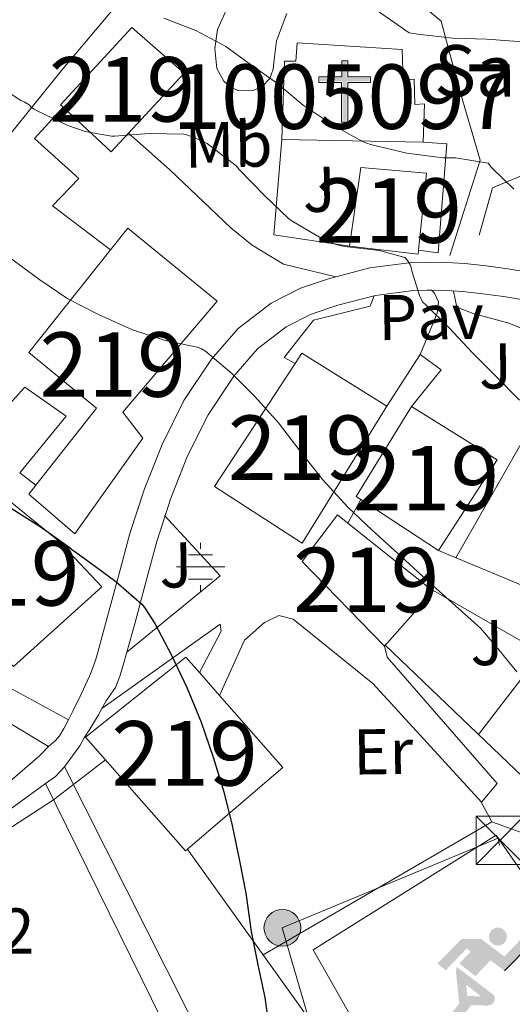
# Model space of a CAD drawing. Units: metres. Extents: x 607052 to 613926, y 4752401 to 4757137.
# Drawn here: x 611029 to 611106, y 4754959 to 4755112 of the extents above; entities that cross this region are included whole.
import ezdxf
from ezdxf.enums import TextEntityAlignment as Align

# ---------------------------------------------------------------- set-up
doc = ezdxf.new("R2010")
doc.units = ezdxf.units.M
doc.header["$MEASUREMENT"] = 0
for name, pattern in [('DGN Style 2', [85.6199, 51.37194, -34.24796]), ('DGN Style 3', [119.86786000000001, 85.6199, -34.24796]), ('DGN Style 7', [171.2398, 77.05791, -34.24796, 25.68597, -34.24796])]:
    doc.linetypes.add(name, pattern=pattern)
for name, color, linetype, lineweight in [('Nivel 13', 7, 'Continuous', 0), ('Nivel 15', 7, 'Continuous', 0), ('Nivel 16', 7, 'Continuous', 0), ('Nivel 18', 7, 'Continuous', 0), ('Nivel 19', 7, 'Continuous', 0), ('Nivel 20', 7, 'Continuous', 0), ('Nivel 21', 7, 'Continuous', 0), ('Nivel 25', 7, 'Continuous', 0), ('Nivel 26', 7, 'Continuous', 0), ('Nivel 32', 7, 'Continuous', 0), ('Nivel 33', 7, 'Continuous', 0), ('Nivel 35', 7, 'Continuous', 0), ('Nivel 36', 7, 'Continuous', 0), ('Nivel 37', 7, 'Continuous', 0), ('Nivel 4', 7, 'Continuous', 0), ('Nivel 41', 7, 'Continuous', 0), ('Nivel 44', 7, 'Continuous', 0), ('Nivel 48', 7, 'Continuous', 0), ('Nivel 5', 7, 'Continuous', 0), ('Nivel 52', 7, 'Continuous', 0), ('Nivel 57', 7, 'Continuous', 0)]:
    doc.layers.add(name, color=color, linetype=linetype, lineweight=lineweight)
doc.styles.add('Style-Arial', font='txt')
doc.styles.add('Style-Arial Narrow', font='txt')

# ---------------------------------------------------------------- blocks, each defined once
blk = doc.blocks.new('5TME')
at = {"layer": 'Nivel 32', "color": 7, "linetype": 'Continuous', "lineweight": 0}
for p, q in [((-3.75, 3.75), (3.75, -3.75)), ((3.720000002533197, 3.779999999329448), (-3.719999998807907, -3.779999999329448))]:
    blk.add_line(p, q, dxfattribs=at)
at = {"layer": 'Nivel 32', "color": 7, "linetype": 'Continuous', "lineweight": 0, "flags": 128}
blk.add_lwpolyline([(-3.75, -3.75), (3.75, -3.75), (3.75, 3.75), (-3.75, 3.75), (-3.719999998807907, -3.779999999329448)], dxfattribs=at)
blk = doc.blocks.new('5PELE')
at = {"layer": 'Nivel 32', "linetype": 'Continuous', "lineweight": 0}
h = blk.add_hatch(color=9, dxfattribs=at)
edge = h.paths.add_edge_path()
edge.add_arc((0.005004249513149261, 0.003093225881457329), 2.85, 0, 360)
at = {"layer": 'Nivel 32', "color": 252, "linetype": 'Continuous', "lineweight": 0}
blk.add_circle((0.005004249513149261, 0.003093225881457329, 0.004000000000019099), 2.85, dxfattribs=at)
blk = doc.blocks.new('5NACIE')
at = {"layer": 'Nivel 13', "color": 4, "linetype": 'Continuous', "lineweight": 0, "flags": 128}
for points in [[(0, 2.810000000521541), (0, 3.75)], [(-1.869999997317791, 1.869999999180436), (1.870000001043081, 1.869999999180436)], [(-3.75, 0), (3.75, 0)], [(-1.869999997317791, -1.870000001043081), (1.870000001043081, -1.870000001043081)], [(0, -2.810000000521541), (0, -3.75)]]:
    blk.add_lwpolyline(points, dxfattribs=at)
blk = doc.blocks.new('5IDEP')
at = {"layer": 'Nivel 19', "linetype": 'Continuous', "lineweight": 0}
h = blk.add_hatch(color=9, dxfattribs=at)
edge = h.paths.add_edge_path()
edge.add_arc((2.964753892272711, 5.529291979968548), 1.391416391705219, 180, 540)
at = {"layer": 'Nivel 19', "linetype": 'Continuous', "lineweight": 0, "extrusion": (0, 0, -1)}
blk.add_hatch(color=9, dxfattribs=at).paths.add_polyline_path([(0.5299999974668026, -0.5899999998509884), (-1.830000001937151, 1.850000001490116), (-4, 0.2200000006705523), (-7.900000002235174, 4.21000000089407), (-6.630000002682209, 5.21000000089407), (-3.96000000089407, 2.450000001117587), (-0.3700000010430813, 5.169999999925494), (2.669999998062849, 5.169999999925494), (6.429999999701977, 1.360000001266599), (5.119999997317791, 0.3100000005215406), (1.849999997764826, 3.71000000089407), (1.259999997913837, 3.169999999925494), (3.029999997466803, 1.360000001266599)])
at = {"layer": 'Nivel 19', "linetype": 'Continuous', "lineweight": 0}
for points in [[(-4.859999999403954, -9.43999999947846), (-5.139999996870756, -9.429999999701977), (-5.389999996870756, -9.339999999850988), (-5.579999998211861, -9.18999999947846), (-5.729999996721745, -8.959999999031425), (-5.799999997019768, -8.699999999254942), (-5.779999997466803, -8.419999999925494), (-5.660000000149012, -8.169999999925494), (-3.029999997466803, -4.859999999403954), (-3.570000000298023, 0.3100000005215406), (-3.389999996870756, 0.8100000005215406), (-1.939999997615814, -1.959999999031425), (-1.799999997019768, -3.679999999701977), (-1.169999998062849, -5.089999999850988), (-4.439999997615814, -9.219999998807907), (-4.599999997764826, -9.359999999403954)], [(1.370000001043081, -5.179999999701977), (-1.169999998062849, -5.089999999850988), (-1.799999997019768, -3.679999999701977), (0.330000001937151, -3.72999999858439), (-1.939999997615814, -1.959999999031425), (-3.389999996870756, 0.8100000005215406), (2.100000001490116, -3.359999999403954), (2.290000002831221, -3.549999998882413), (2.420000001788139, -3.799999998882413), (2.470000002533197, -4.080000000074506), (2.440000001341105, -4.359999999403954), (2.350000001490116, -4.609999999403954), (2.179999999701977, -4.830000000074506), (1.96000000089407, -5.009999999776483), (1.690000001341105, -5.109999999403954)]]:
    blk.add_hatch(color=9, dxfattribs=at).paths.add_polyline_path(points)
at = {"layer": 'Nivel 19', "color": 9, "linetype": 'Continuous', "lineweight": 0}
blk.add_line((4, 0.2200000006705523), (7.900000002235174, 4.21000000089407), dxfattribs=at)
at = {"layer": 'Nivel 19', "color": 9, "linetype": 'Continuous', "lineweight": 0, "flags": 128}
blk.add_lwpolyline([(7.900000002235174, 4.21000000089407), (4, 0.2200000006705523)], dxfattribs=at)
blk = doc.blocks.new('5ERMIT')
at = {"layer": 'Nivel 15', "linetype": 'Continuous', "lineweight": 0}
blk.add_hatch(color=7, dxfattribs=at).paths.add_polyline_path([(-0.3200000002980232, -6.470000000670552), (-0.3200000002980232, -5.890000000596046), (-0.3200000002980232, -0.3000000007450581), (-3.839999999850988, -0.3000000007450581), (-3.839999999850988, 0.2400000002235174), (-0.4899999983608723, 0.2400000002235174), (-0.3200000002980232, 0.4100000001490116), (-0.3200000002980232, 2.709999999031425), (0.3000000007450581, 2.709999999031425), (0.3000000007450581, 0.4100000001490116), (0.4800000004470348, 0.2400000002235174), (3.810000002384186, 0.2400000002235174), (3.810000002384186, -0.3000000007450581), (0.3000000007450581, -0.3000000007450581), (0.3000000007450581, -6.470000000670552)])
at = {"layer": 'Nivel 15', "color": 7, "linetype": 'Continuous', "lineweight": 0, "flags": 128}
blk.add_lwpolyline([(-0.5, -0.4800000004470348), (-0.5, -6.640000000596046), (0.4699999988079071, -6.640000000596046), (0.4699999988079071, -0.4800000004470348), (3.990000002086163, -0.4800000004470348), (3.990000002086163, 0.4100000001490116), (0.4800000004470348, 0.4100000001490116), (0.4800000004470348, 2.879999998956919), (-0.4899999983608723, 2.879999998956919), (-0.4899999983608723, 0.4100000001490116), (-4.009999997913837, 0.4100000001490116), (-4.009999997913837, -0.4800000004470348), (-0.5, -0.4800000004470348), (-0.5, -6.640000000596046), (0.4699999988079071, -6.640000000596046)], dxfattribs=at)

msp = doc.modelspace()

# ---------------------------------------------------------------- linework, layer by layer
at = {"layer": 'Nivel 15', "color": 51, "linetype": 'Continuous', "lineweight": 13, "extrusion": (-0.1059923345623287, -0.1181021021912177, 0.9873284754690521), "elevation": -625826.3200785437, "flags": 128}
msp.add_lwpolyline([(-2721203.424258323, 3897075.688563749), (-2721204.266586017, 3897075.562531777), (-2721207.226818178, 3897091.883672226)], dxfattribs=at)
at = {"layer": 'Nivel 15', "color": 51, "linetype": 'Continuous', "lineweight": 13, "extrusion": (-0.08124935732257789, -0.08400293493533385, 0.9931475463680703), "elevation": -448560.5697914709, "flags": 128}
msp.add_lwpolyline([(-2866594.207597289, 3816438.034907933), (-2866577.363359373, 3816439.660684366), (-2866576.852973791, 3816428.194682162)], dxfattribs=at)
at = {"layer": 'Nivel 15', "color": 51, "linetype": 'Continuous', "lineweight": 13, "extrusion": (-0.02207333228385756, 0.02523670792963333, 0.9994377802418523), "elevation": 107037.8317700189, "flags": 128}
msp.add_lwpolyline([(-3590437.34889612, -3175031.079099221), (-3590437.34889612, -3175026.306961333)], dxfattribs=at)
at = {"layer": 'Nivel 15', "color": 51, "linetype": 'Continuous', "lineweight": 13}
for points in [[(611035.4600000009, 4755099, 535.62), (611046.5300000012, 4755111, 539.3100000000001), (611054.6900000013, 4755103.869999999, 537.9300000000001), (611043.3299999982, 4755091.710000001, 534.55), (611035.8900000006, 4755098.6, 535.5600000000001), (611035.4600000009, 4755099, 535.62)], [(611082.0500000007, 4755089.26, 538.83), (611092.2800000012, 4755088.380000001, 539.17), (611091.0199999996, 4755076.460000001, 535.6800000000001), (611090.9499999993, 4755075.800000001, 535.48), (611080.2899999991, 4755077.08, 535.05), (611082.0500000007, 4755089.26, 538.83)], [(611037.7100000009, 4755032.439999999, 525.33), (611030.5799999982, 4755038.6, 525.51), (611031.6700000018, 4755039.99, 525.77), (611041.0899999999, 4755051.93, 528.03), (611030.5899999999, 4755060.560000001, 528.35), (611043.2399999984, 4755076.470000001, 531.74), (611045.9400000013, 4755079.869999999, 532.47), (611059.7600000016, 4755068.52, 531.52), (611045.1700000018, 4755051.290000001, 528.16), (611048.2699999996, 4755047.290000001, 527.77), (611037.7100000009, 4755032.439999999, 525.33)], [(611072.9299999997, 4755060.460000001, 531.57), (611086.1099999994, 4755052.25, 532.49), (611072.9499999993, 4755031, 528.73), (611059.3599999994, 4755039.77, 528.02), (611071.8900000006, 4755058.869999999, 531.3), (611072.9299999997, 4755060.460000001, 531.57)], [(611089.9200000018, 4755052.189999999, 532.94), (611103.1999999993, 4755043.93, 533.48), (611094.1000000015, 4755029.869999999, 530.77), (611082.0700000003, 4755037.75, 530.37)], [(611012.6099999994, 4755030.24, 523.3100000000001), (611024.5500000007, 4755039.93, 525.1800000000001), (611035.1900000013, 4755031.34, 524.99), (611041.870000001, 4755024.220000001, 524.85), (611028.1799999997, 4755011.85, 523.25), (611021.8099999987, 4755018.68, 523.24), (611012.6099999994, 4755030.24, 523.3100000000001)], [(611085.7300000004, 4755014.99, 528.59), (611072.9899999984, 4755028.119999999, 528.46), (611078.4299999997, 4755035.369999999, 529.72), (611080.0500000007, 4755034.08, 529.74)], [(611060.1600000001, 4755007.33, 525.53), (611069.9499999993, 4754996.16, 526.01), (611054.879999999, 4754983.26, 524.25), (611039.3500000015, 4755000.91, 523.44), (611054.9100000001, 4755013.32, 525.27), (611057.0199999996, 4755010.92, 525.37)]]:
    msp.add_polyline3d(points, dxfattribs=at)
at = {"layer": 'Nivel 15', "color": 1, "linetype": 'Continuous', "lineweight": 13}
msp.add_polyline3d([(611072.1799999997, 4755108.6, 541.92), (611088.4800000004, 4755107.58, 544.25), (611088.629999999, 4755102.810000001, 542.99), (611090.3599999994, 4755102.939999999, 543.11), (611090.4600000009, 4755099.02, 542.07), (611091.9299999997, 4755099.119999999, 542.14), (611091.7199999988, 4755093.189999999, 540.55), (611069.8399999999, 4755093.630000001, 537.86), (611070.2100000009, 4755105.75, 540.97), (611071.9699999988, 4755105.77, 541.25), (611072.1799999997, 4755108.6, 541.92)], dxfattribs=at)
at = {"layer": 'Nivel 16', "color": 1, "linetype": 'Continuous', "lineweight": 13, "extrusion": (-0.09420311870318057, -0.2253016293535414, 0.9697241609020752), "elevation": -1128373.441706675, "flags": 128}
msp.add_lwpolyline([(-1270524.295936549, 4482936.407459021), (-1270535.765434371, 4482933.418141413), (-1270540.321396496, 4482947.996183433)], dxfattribs=at)
at = {"layer": 'Nivel 16', "color": 1, "linetype": 'Continuous', "lineweight": 13, "extrusion": (-0.0846876238849468, -0.1313722908234571, 0.9877091310525173), "elevation": -675907.5924775352, "flags": 128}
msp.add_lwpolyline([(-2062749.914395303, 4274594.733387485), (-2062749.914395301, 4274604.394101743)], dxfattribs=at)
at = {"layer": 'Nivel 16', "color": 1, "linetype": 'Continuous', "lineweight": 13, "extrusion": (-0.120607351374153, -0.1103441762565254, 0.9865485439453958), "elevation": -597868.4923494554, "flags": 128}
msp.add_lwpolyline([(-3095793.207869206, 3611460.741714798), (-3095789.250715986, 3611461.53697475), (-3095788.164457101, 3611454.196113653)], dxfattribs=at)
at = {"layer": 'Nivel 16', "color": 1, "linetype": 'Continuous', "lineweight": 13, "extrusion": (-0.01777338982811751, 0.01333004237108813, 0.99975317783161), "elevation": 53050.42070299137, "flags": 128}
msp.add_lwpolyline([(-4170650.994000003, -2363603.440466765), (-4170650.994000003, -2363606.591244448)], dxfattribs=at)
at = {"layer": 'Nivel 16', "color": 1, "linetype": 'Continuous', "lineweight": 13, "extrusion": (-0.09430124330672765, -0.08250522903973943, 0.9921190264740949), "elevation": -449415.5731911735, "flags": 128}
msp.add_lwpolyline([(-3176328.692365006, 3562682.469221495), (-3176315.978538355, 3562682.7884579), (-3176316.595653802, 3562663.953509837)], dxfattribs=at)
at = {"layer": 'Nivel 16', "color": 1, "linetype": 'Continuous', "lineweight": 13, "extrusion": (-0.03910058965204881, 0.01628978963028353, 0.999102490559734), "elevation": 54094.57027199095, "flags": 128}
msp.add_lwpolyline([(-4624353.035699848, -1263399.431701347), (-4624353.035699848, -1263366.144133097)], dxfattribs=at)
at = {"layer": 'Nivel 16', "color": 1, "linetype": 'Continuous', "lineweight": 13}
for points in [[(611035.8900000006, 4755098.6, 535.58), (611031.4600000009, 4755093.74, 534.05), (611038.3099999987, 4755087.58, 533.47), (611034.2399999984, 4755083.34, 532.3100000000001), (611043.2399999984, 4755076.470000001, 531.83)], [(611091.7199999988, 4755093.189999999, 540.55), (611095.4100000001, 4755092.92, 540.59), (611094.0700000003, 4755076.029999999, 536.26), (611091.0199999996, 4755076.460000001, 535.6)], [(611084.1400000006, 4755069.35, 533.87), (611083.5199999996, 4755067.77, 533.66), (611074.7100000009, 4755065.58, 532.59), (611070.1799999997, 4755059.800000001, 531.32), (611071.8900000006, 4755058.869999999, 531.28)], [(611096.4600000009, 4755070.09, 536.03), (611096.9600000009, 4755067.59, 535.71), (611099.5199999996, 4755066.6, 535.87), (611105.0100000016, 4755065.130000001, 536.45), (611112.7699999996, 4755061.98, 537.05), (611130.0300000012, 4755050.890000001, 537.0600000000001), (611143.1400000006, 4755038.99, 536.17)], [(611022.3999999985, 4755046.93, 525.8100000000001), (611029.9699999988, 4755055.210000001, 527.5600000000001), (611036.3399999999, 4755050.68, 527.52), (611029.1499999985, 4755041.880000001, 525.82)]]:
    msp.add_polyline3d(points, dxfattribs=at)
at = {"layer": 'Nivel 18', "color": 7, "linetype": 'Continuous', "lineweight": 0}
msp.add_polyline3d([(611103.1400000006, 4754917.82, 526.87), (611074.6700000018, 4754967.9, 525.77), (611103.0599999987, 4754985.710000001, 528.59), (611133.7399999984, 4754941.560000001, 529.24), (611103.1400000006, 4754917.82, 526.87)], dxfattribs=at)
at = {"layer": 'Nivel 20', "color": 7, "linetype": 'DGN Style 2', "lineweight": 0, "extrusion": (-0.03774269584168489, -0.06619008312070689, 0.9970929554495288), "elevation": -337269.3962006532, "flags": 128}
msp.add_lwpolyline([(-1824523.000216885, 4420531.983620681), (-1824523.000216885, 4420568.731564835)], dxfattribs=at)
at = {"layer": 'Nivel 20', "color": 7, "linetype": 'DGN Style 2', "lineweight": 0, "extrusion": (-0.0285221494591285, -0.03712267452680417, 0.9989035959621971), "elevation": -193419.0112037433, "flags": 128}
msp.add_lwpolyline([(-2412435.438319687, 4138384.417483456), (-2412435.438319685, 4138400.438129507)], dxfattribs=at)
at = {"layer": 'Nivel 20', "color": 7, "linetype": 'DGN Style 2', "lineweight": 0, "extrusion": (-0.02103263671542237, 0.03978462607616039, 0.9989868926671547), "elevation": 176850.0011384667, "flags": 128}
msp.add_lwpolyline([(-2762591.787856825, -3914098.334131233), (-2762591.787856825, -3914101.889521508)], dxfattribs=at)
at = {"layer": 'Nivel 20', "color": 7, "linetype": 'DGN Style 2', "lineweight": 0}
for points in [[(611100.4299999997, 4755078.779999999, 538.8100000000001), (611102.5199999996, 4755086.119999999, 539.9), (611128.6900000013, 4755097.02, 543.88), (611178.4800000004, 4755080.68, 545.24), (611170.6400000006, 4755061.189999999, 542.17), (611100.4299999997, 4755078.779999999, 538.8100000000001)], [(611093.2300000004, 4755023.710000001, 529.9300000000001), (611119.4299999997, 4755008.59, 530.94), (611108.4800000004, 4754993.48, 530.3100000000001), (611085.8099999987, 4755015.189999999, 528.97)], [(611055.1400000006, 4754983.550000001, 524.8100000000001), (611079.7300000004, 4754949.24, 526.17), (611108.4299999997, 4754901.109999999, 526.52), (611122.0399999991, 4754877.060000001, 526.49), (611140.0100000016, 4754845.27, 526.44), (611155.8900000006, 4754818.84, 526.55), (611140.0300000012, 4754807, 525.27), (611113.4400000013, 4754791.560000001, 523.24), (611099.6799999997, 4754783.279999999, 521.95), (611082.7699999996, 4754778.52, 520.75), (611065.9699999988, 4754839.210000001, 521.5600000000001), (611054.4100000001, 4754877.060000001, 522.33), (611051.3599999994, 4754887.07, 522.54), (611032.7699999996, 4754928.859999999, 521.4), (611008.4499999993, 4754962.540000001, 520.14), (611002.6099999994, 4754970.560000001, 519.5600000000001), (611034.3900000006, 4754991.18, 522.0600000000001), (611042.4499999993, 4754997.380000001, 523.25)], [(611066.8999999985, 4754967.130000001, 525.46), (611102.370000001, 4754987.77, 528.22), (611125.8599999994, 4754979.27, 529.16), (611157.0599999987, 4754967, 532.49), (611160.9899999984, 4754965.710000001, 532.54), (611163.9100000001, 4754964.710000001, 532.54), (611143.6799999997, 4754947.310000001, 530.47), (611115.620000001, 4754923.02, 527.3100000000001), (611102.4200000018, 4754911.189999999, 526.45)]]:
    msp.add_polyline3d(points, dxfattribs=at)
at = {"layer": 'Nivel 21', "color": 7, "linetype": 'Continuous', "lineweight": 13, "extrusion": (-0.07059569361755742, -0.1282604928596217, 0.98922469339077), "elevation": -652498.5928693756, "flags": 128}
msp.add_lwpolyline([(-1757501.511002516, 4412396.129839234), (-1757501.511002515, 4412391.895019285)], dxfattribs=at)
at = {"layer": 'Nivel 21', "color": 7, "linetype": 'Continuous', "lineweight": 13, "extrusion": (0.1164519567553955, 0.2748751736512221, 0.9544016872774534), "elevation": 1378688.321164046, "flags": 128}
msp.add_lwpolyline([(1292302.3936659, -4405994.277069692), (1292277.894145044, -4405989.687845584), (1292253.998134965, -4405987.208994601)], dxfattribs=at)
at = {"layer": 'Nivel 21', "color": 7, "linetype": 'Continuous', "lineweight": 13, "extrusion": (-0.04075440392253364, 0.02455084573646605, 0.9988675260186123), "elevation": 92359.29487682189, "flags": 128}
msp.add_lwpolyline([(-4388343.082791843, -1928029.192299325), (-4388343.082791843, -1928079.635788498)], dxfattribs=at)
at = {"layer": 'Nivel 21', "color": 7, "linetype": 'Continuous', "lineweight": 13, "extrusion": (-0.06712695167200654, -0.05005587344507383, 0.9964880239585797), "elevation": -278511.320713326, "flags": 128}
msp.add_lwpolyline([(-3446599.827601088, 3320648.708932843), (-3446599.804864477, 3320650.619713586), (-3446600.142458213, 3320652.64991812)], dxfattribs=at)
at = {"layer": 'Nivel 21', "color": 7, "linetype": 'DGN Style 3', "lineweight": 0}
msp.add_polyline3d([(611095.879999999, 4755075.619999999, 536.78), (611100.5899999999, 4755090.42, 540.09), (611097.2300000004, 4755101.859999999, 543.01), (611094.5399999991, 4755111.949999999, 545.7), (611082.4400000013, 4755122.040000001, 546.97), (611071.6799999997, 4755135.49, 548.77), (611060.9200000018, 4755149.619999999, 549.77), (611050.1700000018, 4755160.380000001, 550.41), (611040.7600000016, 4755177.189999999, 553.37), (611035.379999999, 4755198.040000001, 556.63), (611036.0500000007, 4755217.550000001, 562.52), (611037.3999999985, 4755232.35, 565.44), (611042.1000000015, 4755249.16, 567.88), (611050.8399999999, 4755268.67, 568.03), (611064.2899999991, 4755285.49, 566.07)], dxfattribs=at)
at = {"layer": 'Nivel 21', "color": 7, "linetype": 'Continuous', "lineweight": 13}
for points in [[(611078.1900000013, 4755072.300000001, 534.01), (611083.4899999984, 4755073.68, 534.42), (611089.9200000018, 4755074.550000001, 535.09), (611092.3299999982, 4755074.59, 535.73), (611094.5199999996, 4755074.540000001, 536.36), (611096.3299999982, 4755074.470000001, 536.71), (611098.1799999997, 4755074.35, 536.97), (611101.5300000012, 4755074.01, 537.38), (611104.8500000015, 4755073.550000001, 537.6800000000001), (611111.4800000004, 4755072.460000001, 538.41), (611118.129999999, 4755071.09, 539.08), (611134.0500000007, 4755067.16, 539.8), (611149.7699999996, 4755062.869999999, 541.2), (611166.0700000003, 4755058.02, 542.1), (611182.2699999996, 4755053.26, 542.82), (611203.1900000013, 4755047.790000001, 544.37), (611224.2399999984, 4755042.58, 546.09), (611239.8599999994, 4755038.92, 547.48), (611247.6600000001, 4755037.26, 548.21)], [(611036.6999999993, 4755003.58, 523.33), (611037.3900000006, 4755004.93, 523.4300000000001), (611038.7399999984, 4755007.66, 523.65), (611039.9800000004, 4755010.34, 523.85), (611040.5599999987, 4755011.790000001, 523.95), (611041.0399999991, 4755013.32, 524.05), (611041.9400000013, 4755016.540000001, 524.32), (611042.8399999999, 4755019.82, 524.59), (611044.5100000016, 4755026.09, 525.17), (611046.2199999988, 4755032.48, 526.02), (611048.4899999984, 4755039.43, 526.96), (611051.2300000004, 4755046.310000001, 527.91), (611054.629999999, 4755053.1, 528.92), (611058.9100000001, 4755059.550000001, 529.97), (611063.0500000007, 4755064.310000001, 531.21), (611068.1700000018, 4755068.23, 532.47), (611072.6999999993, 4755070.52, 533.3100000000001), (611077.2300000004, 4755072.060000001, 533.9300000000001), (611078.1900000013, 4755072.300000001, 534.01)], [(611041.9100000001, 4755005.33, 523.82), (611042.5700000003, 4755006.52, 523.92), (611043.9899999984, 4755008.619999999, 524.11), (611044.6600000001, 4755010.33, 524.23), (611045.2199999988, 4755012.08, 524.34), (611046.1400000006, 4755015.380000001, 524.53), (611047.0399999991, 4755018.68, 524.75), (611048.7199999988, 4755024.960000001, 525.45), (611050.3999999985, 4755031.24, 526.27), (611052.5899999999, 4755037.949999999, 527.16), (611055.1999999993, 4755044.52, 528.1), (611058.4100000001, 4755050.91, 529.05), (611062.3900000006, 4755056.91, 530), (611066.0500000007, 4755061.119999999, 531.09), (611070.5, 4755064.52, 532.1800000000001), (611074.3900000006, 4755066.49, 532.76), (611078.4800000004, 4755067.880000001, 533.14), (611084.3299999982, 4755069.4, 533.91), (611090.2399999984, 4755070.199999999, 534.91), (611092.3099999987, 4755070.23, 535.4300000000001), (611093.0100000016, 4755070.220000001, 535.53)], [(611093.0100000016, 4755070.220000001, 535.53), (611094.3900000006, 4755070.189999999, 535.73), (611096.1099999994, 4755070.119999999, 535.98), (611097.8299999982, 4755070.01, 536.23), (611101.0100000016, 4755069.68, 536.55), (611104.1900000013, 4755069.24, 536.9300000000001), (611110.6799999997, 4755068.17, 537.67), (611117.1700000018, 4755066.84, 538.33), (611132.9499999993, 4755062.939999999, 538.91), (611148.5799999982, 4755058.68, 540.54), (611164.8399999999, 4755053.84, 541.45), (611181.1099999994, 4755049.060000001, 542.07), (611202.120000001, 4755043.560000001, 543.5), (611223.2199999988, 4755038.34, 545.23), (611238.9100000001, 4755034.67, 546.37), (611246.7800000012, 4755032.99, 547.3000000000001)], [(611060.1600000001, 4755007.33, 525.5600000000001), (611064.0199999996, 4755015.92, 526.54), (611067.1099999994, 4755018.67, 527.09), (611069.3599999994, 4755019.75, 527.4), (611071.5700000003, 4755019.18, 527.54), (611083.9400000013, 4755009.24, 528.08), (611100.7899999991, 4754990.810000001, 528.58), (611103.2199999988, 4754993.720000001, 528.88), (611086.1799999997, 4755013.290000001, 528.55), (611085.7300000004, 4755014.99, 528.6)], [(611041.9100000001, 4755005.33, 523.82), (611060.2699999996, 4755018.439999999, 526.24), (611060.4299999997, 4755017.359999999, 526.19), (611057.0199999996, 4755010.92, 525.39)], [(611036.1099999994, 4754996.290000001, 523), (611037.3299999982, 4754997.970000001, 523.16), (611038.4800000004, 4754999.57, 523.32), (611039.1600000001, 4755000.800000001, 523.42), (611040.0300000012, 4755002.130000001, 523.54), (611041.370000001, 4755004.34, 523.74), (611041.9100000001, 4755005.33, 523.82)], [(611033.6000000015, 4754999.42, 522.92), (611034.7300000004, 4755000.369999999, 523.05), (611035.3399999999, 4755001.119999999, 523.13), (611036, 4755002.26, 523.22), (611036.6999999993, 4755003.58, 523.33)], [(610997.0500000007, 4754973.41, 518.97), (611007.3399999999, 4754980.630000001, 520.05), (611017.5300000012, 4754987.790000001, 521.17), (611024.5500000007, 4754991.43, 521.88), (611032.2100000009, 4754998.02, 522.75), (611033.6000000015, 4754999.42, 522.92)], [(610999.629999999, 4754969.9, 519.01), (611009.8399999999, 4754977.07, 520.08), (611020.0500000007, 4754984.24, 521.21), (611027.3900000006, 4754989.5, 522.03), (611033.1499999985, 4754993.689999999, 522.67)]]:
    msp.add_polyline3d(points, dxfattribs=at)
at = {"layer": 'Nivel 25', "color": 1, "linetype": 'Continuous', "lineweight": 0, "extrusion": (-0.00291526905006615, 0.005910981506591079, 0.9999782805161292), "elevation": 26847.14240156116, "flags": 128}
msp.add_lwpolyline([(611050.1953055374, 4754881.324832506), (611032.0745954029, 4754918.065474365)], dxfattribs=at)
at = {"layer": 'Nivel 25', "color": 1, "linetype": 'Continuous', "lineweight": 0}
for points in [[(611046.0399999991, 4755094.6, 534.3), (611052.370000001, 4755088.939999999, 534.01), (611061.879999999, 4755079.880000001, 533.5), (611065.1900000013, 4755077.189999999, 533.5), (611070.0700000003, 4755074.27, 533.42), (611078.1900000013, 4755072.300000001, 533.16)], [(611093.0100000016, 4755070.220000001, 534.59), (611093.4899999984, 4755069.75, 534.59), (611094.1000000015, 4755068.41, 534.59), (611093.9200000018, 4755066.65, 534.59), (611091.2800000012, 4755060.27, 534.55)], [(611036.1099999994, 4754996.290000001, 522.13), (611064.7199999988, 4754939.58, 522.15), (611060.7199999988, 4754937.790000001, 522.2), (611060.120000001, 4754939, 522.19)]]:
    msp.add_polyline3d(points, dxfattribs=at)
at = {"layer": 'Nivel 32', "color": 6, "linetype": 'DGN Style 7', "lineweight": 0}
msp.add_polyline3d([(611122.5100000016, 4754874.439999999, 527.15), (611103.370000001, 4754985.220000001, 528.53), (611069.8900000006, 4754971.310000001, 525.45), (611079.1799999997, 4754939.380000001, 525.48), (611092.5300000012, 4754899.310000001, 525.63), (611109.1400000006, 4754849, 525.4), (611126.2100000009, 4754794.220000001, 523.6)], dxfattribs=at)
at = {"layer": 'Nivel 33', "color": 7, "linetype": 'Continuous', "lineweight": 0, "extrusion": (-0.1303116036749713, -0.05296847629488939, 0.9900571834326819), "elevation": -330969.9766467721, "flags": 128}
msp.add_lwpolyline([(-4174687.313182714, 2333192.932739928), (-4174839.667490937, 2333201.676890343), (-4174983.316019938, 2333169.046280246)], dxfattribs=at)
at = {"layer": 'Nivel 35', "color": 92, "linetype": 'DGN Style 3', "lineweight": 0}
msp.add_polyline3d([(611070.5899999999, 4755113.17, 546.71), (611069.0100000016, 4755108.92, 546.39), (611068.6400000006, 4755106.02, 546.13), (611068.4800000004, 4755104.529999999, 545.98), (611067.9699999988, 4755103.08, 545.82), (611066.7699999996, 4755101.82, 545.46), (611065.2800000012, 4755101.16, 545.1), (611062.9899999984, 4755101.220000001, 544.98), (611061.8299999982, 4755101.74, 545.01), (611060.8200000003, 4755102.630000001, 545.1), (611059.7300000004, 4755104.6, 545.3), (611059.3999999985, 4755107.699999999, 545.67), (611059.8299999982, 4755110.67, 546.11), (611061.2100000009, 4755113.77, 546.88)], dxfattribs=at)
at = {"layer": 'Nivel 36', "color": 92, "linetype": 'Continuous', "lineweight": 0}
msp.add_polyline3d([(611022.2699999996, 4755140.25, 540.98), (611028.120000001, 4755142.119999999, 541.63), (611031.2199999988, 4755142.01, 541.83), (611051.5300000012, 4755124.619999999, 541), (611052.7300000004, 4755123.07, 540.94), (611050.2800000012, 4755118.92, 540.44), (611044.5500000007, 4755114.869999999, 539.91), (611035.6400000006, 4755104.32, 536.36), (611027.4800000004, 4755094.189999999, 533.32), (611026.2899999991, 4755093, 532.7), (611025.0100000016, 4755093.1, 532.4300000000001), (611023.2399999984, 4755094.41, 532.47), (611020.7100000009, 4755096.779999999, 532.6800000000001), (611019.2699999996, 4755098.640000001, 532.92), (611020.8999999985, 4755104.27, 534.01), (611022.8299999982, 4755110.34, 535.96)], dxfattribs=at)
at = {"layer": 'Nivel 4', "color": 30, "linetype": 'Continuous', "lineweight": 30, "elevation": 525.01, "flags": 128}
msp.add_lwpolyline([(611019.5199999996, 4755042.77), (611023.5199999996, 4755039.310000001), (611027.9600000009, 4755036.310000001), (611032.3200000003, 4755033.57), (611036.75, 4755030.42), (611037.1700000018, 4755030.029999999), (611039.9200000018, 4755028.1), (611044.0700000003, 4755025.029999999), (611048.1000000015, 4755021.52), (611048.5300000012, 4755021.01), (611050.129999999, 4755018.529999999), (611052.7100000009, 4755013.6), (611055.120000001, 4755008.5), (611057.2800000012, 4755003.199999999), (611059.1499999985, 4754997.810000001), (611060.8000000007, 4754992.4), (611062.129999999, 4754987.17), (611063.25, 4754981.710000001), (611064.2300000004, 4754976.67), (611065.0700000003, 4754970.75), (611066.0799999982, 4754965.57), (611067.1999999993, 4754960.51), (611067.9699999988, 4754954.91)], dxfattribs=at)
at = {"layer": 'Nivel 5', "color": 30, "linetype": 'Continuous', "lineweight": 0, "flags": 128}
for points, elevation in [([(611062.129999999, 4755129.279999999), (611089.5599999987, 4755110.16), (611090.9200000018, 4755109.939999999), (611096.3299999982, 4755109.310000001), (611101.6099999994, 4755109.17), (611107.8900000006, 4755108.699999999)], 545.01), ([(611051.5300000012, 4755112.43), (611056.4899999984, 4755110.51), (611061.129999999, 4755108.02), (611064.1999999993, 4755105.82), (611068.9699999988, 4755102.369999999), (611073.129999999, 4755098.93), (611077.9100000001, 4755095.710000001), (611082.4200000018, 4755093.220000001), (611083.5700000003, 4755092.82), (611089.2100000009, 4755091.49), (611094.8099999987, 4755090.75), (611096.7699999996, 4755090.74), (611101.8000000007, 4755089.92), (611102.3399999999, 4755089.25), (611105.8299999982, 4755085.890000001)], 540.01), ([(611024.9299999997, 4755102.529999999), (611029.2399999984, 4755099.73), (611029.8299999982, 4755099.470000001), (611030.6099999994, 4755098.99), (611030.9699999988, 4755098.59), (611031.379999999, 4755098.290000001), (611031.879999999, 4755098.050000001), (611036.6000000015, 4755095.779999999), (611039.3000000007, 4755094.869999999), (611043.370000001, 4755094.109999999), (611043.879999999, 4755094.1), (611049.2399999984, 4755094.540000001), (611054.629999999, 4755094.43), (611055.25, 4755094.27), (611057.5700000003, 4755093.33), (611058.2300000004, 4755092.960000001), (611062.7300000004, 4755089.540000001), (611063.2100000009, 4755088.960000001), (611067.1400000006, 4755084.9), (611070.8500000015, 4755081.359999999), (611071.2699999996, 4755081.060000001), (611075.9200000018, 4755078.290000001), (611078.0500000007, 4755077.380000001), (611079.5599999987, 4755077.01), (611084.9600000009, 4755076.380000001), (611088.879999999, 4755075.279999999), (611089.3200000003, 4755074.859999999), (611089.7300000004, 4755074.210000001), (611089.8900000006, 4755073.73), (611090.0199999996, 4755073.02), (611091.2199999988, 4755069.25), (611091.6799999997, 4755068.380000001), (611092.129999999, 4755067.939999999), (611095.75, 4755064.380000001), (611099.2699999996, 4755060.640000001), (611102.9499999993, 4755056.93), (611106.6600000001, 4755053.17)], 535.01), ([(611027.3500000015, 4755075.439999999), (611032.2600000016, 4755071.859999999), (611036.629999999, 4755068.9), (611041.4800000004, 4755066.390000001), (611046.629999999, 4755064.07), (611051.7199999988, 4755062.42), (611056.6799999997, 4755061.41), (611057.3599999994, 4755061.15), (611057.9600000009, 4755060.75), (611062.0700000003, 4755057.310000001), (611065.620000001, 4755053.76), (611069.3200000003, 4755049.66), (611072.6600000001, 4755045.25), (611076.1999999993, 4755040.800000001), (611080.120000001, 4755036.540000001), (611083.8099999987, 4755032.98), (611088.3099999987, 4755028.91), (611092.2399999984, 4755025.300000001), (611096.75, 4755021.279999999), (611100.6099999994, 4755017.779999999), (611103.0599999987, 4755014.93), (611106.2600000016, 4755011.02)], 530.01)]:
    msp.add_lwpolyline(points, dxfattribs=dict(at, elevation=elevation))
at = {"layer": 'Nivel 52', "color": 1, "linetype": 'Continuous', "lineweight": 13}
for points in [[(611035.4600000009, 4755099, 535.62), (611035.8900000006, 4755098.6, 535.5600000000001), (611043.3299999982, 4755091.710000001, 534.55), (611054.6900000013, 4755103.869999999, 537.9300000000001), (611046.5300000012, 4755111, 539.3100000000001)], [(611072.1799999997, 4755108.6, 541.92), (611071.9699999988, 4755105.77, 541.25), (611070.2100000009, 4755105.75, 540.97), (611069.8399999999, 4755093.630000001, 537.86), (611091.7199999988, 4755093.189999999, 540.55), (611091.9299999997, 4755099.119999999, 542.14), (611090.4600000009, 4755099.02, 542.07), (611090.3599999994, 4755102.939999999, 543.11), (611088.629999999, 4755102.810000001, 542.99), (611088.4800000004, 4755107.58, 544.25)], [(611082.0500000007, 4755089.26, 538.83), (611080.2899999991, 4755077.08, 535.05), (611090.9499999993, 4755075.800000001, 535.48), (611091.0199999996, 4755076.460000001, 535.6800000000001), (611092.2800000012, 4755088.380000001, 539.17)], [(611037.7100000009, 4755032.439999999, 525.33), (611048.2699999996, 4755047.290000001, 527.77), (611045.1700000018, 4755051.290000001, 528.16), (611059.7600000016, 4755068.52, 531.52), (611045.9400000013, 4755079.869999999, 532.47), (611043.2399999984, 4755076.470000001, 531.74), (611030.5899999999, 4755060.560000001, 528.35), (611041.0899999999, 4755051.93, 528.03), (611031.6700000018, 4755039.99, 525.77), (611030.5799999982, 4755038.6, 525.51)], [(611072.9299999997, 4755060.460000001, 531.57), (611071.8900000006, 4755058.869999999, 531.3), (611059.3599999994, 4755039.77, 528.02), (611072.9499999993, 4755031, 528.73), (611086.1099999994, 4755052.25, 532.49)], [(611082.0700000003, 4755037.75, 530.37), (611094.1000000015, 4755029.869999999, 530.77), (611103.1999999993, 4755043.93, 533.48), (611089.9200000018, 4755052.189999999, 532.94), (611081.3599999994, 4755038.220000001, 530.35)], [(611012.6099999994, 4755030.24, 523.3100000000001), (611021.8099999987, 4755018.68, 523.24), (611028.1799999997, 4755011.85, 523.25), (611041.870000001, 4755024.220000001, 524.85), (611035.1900000013, 4755031.34, 524.99), (611024.5500000007, 4755039.93, 525.1800000000001)], [(611085.7300000004, 4755014.99, 528.59), (611093.2800000012, 4755023.529999999, 529.9300000000001), (611080.0500000007, 4755034.08, 529.74), (611078.4299999997, 4755035.369999999, 529.72), (611072.9899999984, 4755028.119999999, 528.46)], [(611057.0199999996, 4755010.92, 525.37), (611054.9100000001, 4755013.32, 525.27), (611039.3500000015, 4755000.91, 523.44), (611054.879999999, 4754983.26, 524.25), (611069.9499999993, 4754996.16, 526.01), (611060.1600000001, 4755007.33, 525.53)]]:
    msp.add_polyline3d(points, close=True, dxfattribs=at)
at = {"layer": 'Nivel 57', "color": 92, "linetype": 'DGN Style 3', "lineweight": 0}
msp.add_polyline3d([(611061.2100000009, 4755113.77, 546.88), (611059.8299999982, 4755110.67, 546.11), (611059.3999999985, 4755107.699999999, 545.67), (611059.7300000004, 4755104.6, 545.3), (611060.8200000003, 4755102.630000001, 545.1), (611061.8299999982, 4755101.74, 545.01), (611062.9899999984, 4755101.220000001, 544.98), (611065.2800000012, 4755101.16, 545.1), (611066.7699999996, 4755101.82, 545.46), (611067.9699999988, 4755103.08, 545.82), (611068.4800000004, 4755104.529999999, 545.98), (611068.6400000006, 4755106.02, 546.13), (611069.0100000016, 4755108.92, 546.39), (611070.5899999999, 4755113.17, 546.71)], dxfattribs=at)

# ---------------------------------------------------------------- block references
at = {"layer": 'Nivel 13', "color": 4, "linetype": 'Continuous', "lineweight": 0}
msp.add_blockref('5NACIE', (611057.1999999993, 4755027.290000001, 526.7), dxfattribs=at)
at = {"layer": 'Nivel 15', "color": 7, "linetype": 'Continuous', "lineweight": 0}
msp.add_blockref('5ERMIT', (611079.5899999999, 4755102.92, 543.09), dxfattribs=at)
at = {"layer": 'Nivel 19', "color": 9, "linetype": 'Continuous', "lineweight": 0}
msp.add_blockref('5IDEP', (611100.370000001, 4754964.42, 527.46), dxfattribs=at)
at = {"layer": 'Nivel 32', "color": 7, "linetype": 'Continuous', "lineweight": 0}
msp.add_blockref('5TME', (611103.6900000013, 4754984.9, 528.54), dxfattribs=at)
at = {"layer": 'Nivel 32', "color": 252, "linetype": 'Continuous', "lineweight": 0}
msp.add_blockref('5PELE', (611069.8900000006, 4754971.310000001, 525.45), dxfattribs=at)

# ---------------------------------------------------------------- texts
at = {"layer": 'Nivel 26', "color": 92, "linetype": 'Continuous', "lineweight": 0, "style": 'Style-Arial'}
for p in [(611075.6185457371, 4755085.878947834, 539.24), (611102.948545739, 4755058.478947833, 535.23), (611053.3785457388, 4755027.618947832, 526.28), (611101.6085457355, 4755015.568947833, 529.94)]:
    msp.add_text('J', height=6.9999, rotation=0.8500000246440483, dxfattribs=at).set_placement(p, align=Align.MIDDLE_CENTER)
at = {"layer": 'Nivel 26', "color": 7, "linetype": 'Continuous', "lineweight": 0, "style": 'Style-Arial'}
msp.add_text('Pav', height=6.9999, rotation=0.8500000246440483, dxfattribs=at).set_placement((611092.9595044218, 4755066.081096021, 534.95), align=Align.MIDDLE_CENTER)
at = {"layer": 'Nivel 37', "color": 92, "linetype": 'Continuous', "lineweight": 0, "style": 'Style-Arial Narrow'}
for s, p in [('Mb', (611061.5522816554, 4755092.828111703, 537.87)), ('Er', (611085.5284290425, 4754998.647728693, 527.66))]:
    msp.add_text(s, height=6.9999, rotation=0.8500000246440483, dxfattribs=at).set_placement(p, align=Align.MIDDLE_CENTER)
at = {"layer": 'Nivel 41', "color": 7, "linetype": 'Continuous', "lineweight": 0, "style": 'Style-Arial'}
msp.add_text('518.62', height=6.99996, dxfattribs=at).set_placement((611002.3000000007, 4754967.32, 518.63))
at = {"layer": 'Nivel 44', "color": 51, "linetype": 'Continuous', "lineweight": 0, "style": 'Style-Arial'}
msp.add_text('San Martín', height=7.999980000000001, dxfattribs=at).set_placement((611093.4400000013, 4755100.25, 542.42))
at = {"layer": 'Nivel 48', "color": 1, "linetype": 'Continuous', "lineweight": 0, "style": 'Style-Arial Narrow'}
for s, p in [('219', (611045.0246221051, 4755101.38998, 536.23)), ('1005097', (611079.2947092615, 4755100.249979999, 541.24)), ('219', (611086.4146221057, 4755082.579979999, 537.04)), ('219', (611043.5746221058, 4755058.69998, 529.1)), ('219', (611072.8046221025, 4755045.78998, 530.08)), ('219', (611092.1946221031, 4755041.059979999, 531.87)), ('219', (611027.0846221037, 4755026.309979999, 524.13)), ('219', (611082.904622104, 4755025.28998, 529.17)), ('219', (611054.734622106, 4754998.37998, 524.65))]:
    msp.add_text(s, height=9.99996, dxfattribs=at).set_placement(p, align=Align.MIDDLE_CENTER)

doc.saveas('drawing.dxf')
